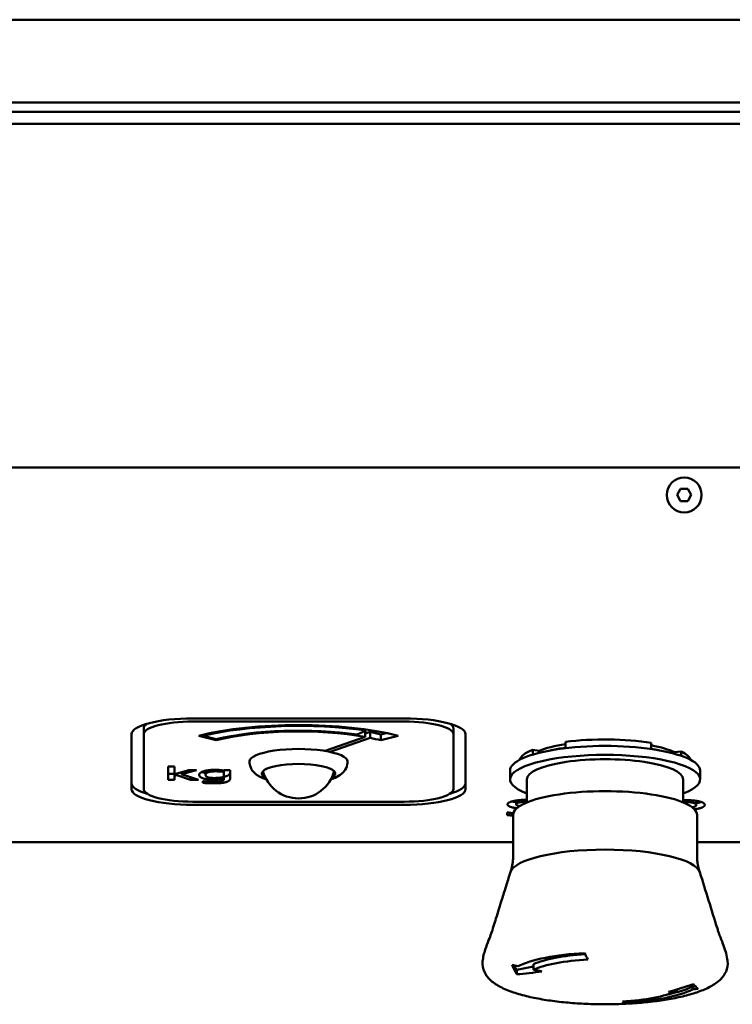
# Model space of a CAD drawing. Units: millimetres. Extents: x 0 to 10500, y -48 to 7425.
# Drawn here: x 1255 to 1371, y 1867 to 2028 of the extents above; entities that cross this region are included whole.
import ezdxf

# ---------------------------------------------------------------- set-up
doc = ezdxf.new("R2010")
doc.units = ezdxf.units.MM
doc.header["$LTSCALE"] = 25
doc.layers.add('Widoczne (ISO)', color=7, linetype='Continuous', lineweight=50)

msp = doc.modelspace()

# ---------------------------------------------------------------- linework, layer by layer
at = {"layer": 'Widoczne (ISO)'}
for p, q in [((1939.897, 2027.968), (436.897, 2027.968)), ((1776.397, 2014.468), (600.397, 2014.468)), ((1776.397, 2012.968), (600.397, 2012.968)), ((481.397, 2010.968), (1895.397, 2010.968)), ((1895.397, 1954.968), (481.397, 1954.968)), ((1362.242, 1950.47), (1362.821, 1951.469)), ((1362.821, 1951.469), (1363.975, 1951.467)), ((1363.975, 1951.467), (1364.551, 1950.467)), ((1362.818, 1949.469), (1362.242, 1950.47)), ((1363.973, 1949.467), (1362.818, 1949.469)), ((1364.551, 1950.467), (1363.973, 1949.467)), ((1283.247, 1914.037), (1317.747, 1914.037)), ((1275.247, 1911.448), (1275.247, 1912.414)), ((1317.747, 1913.519), (1283.247, 1913.519)), ((1311.515, 1912.061), (1311.515, 1912.209)), ((1325.747, 1911.448), (1325.747, 1912.414)), ((1273.247, 1902.519), (1273.247, 1911.448)), ((1275.247, 1911.448), (1275.247, 1902.519)), ((1287.062, 1910.461), (1284.233, 1911.193)), ((1284.944, 1911.192), (1284.944, 1911.369)), ((1284.944, 1911.192), (1287.066, 1910.643)), ((1287.062, 1910.461), (1287.062, 1910.644)), ((1304.827, 1908.725), (1311.354, 1911.019)), ((1312.159, 1910.866), (1305.633, 1908.571)), ((1310.046, 1911.384), (1311.515, 1912.061)), ((1311.354, 1911.985), (1311.354, 1911.019)), ((1311.354, 1911.549), (1312.159, 1911.832)), ((1312.159, 1910.866), (1312.159, 1911.832)), ((1313.932, 1911.427), (1314.787, 1911.648)), ((1313.932, 1910.461), (1313.932, 1911.427)), ((1316.76, 1911.193), (1313.932, 1910.461)), ((1325.747, 1902.519), (1325.747, 1911.448)), ((1327.747, 1911.448), (1327.747, 1902.519)), ((1344.025, 1910.197), (1344.025, 1909.231)), ((1358.012, 1909.075), (1358.012, 1910.041)), ((1338.685, 1908.929), (1339.739, 1908.755)), ((1338.685, 1908.132), (1338.685, 1908.929)), ((1339.739, 1908.755), (1339.739, 1908.423)), ((1361.802, 1908.509), (1362.911, 1908.659)), ((1361.802, 1908.509), (1361.802, 1908.279)), ((1362.911, 1908.659), (1362.911, 1907.937)), ((1279.229, 1906.207), (1280.241, 1906.207)), ((1279.229, 1904.044), (1279.229, 1906.207)), ((1280.241, 1906.207), (1280.241, 1904.942)), ((1280.241, 1905.01), (1279.229, 1905.01)), ((1280.241, 1904.942), (1282.613, 1905.598)), ((1280.241, 1904.694), (1280.241, 1904.942)), ((1280.643, 1904.794), (1280.241, 1904.694)), ((1280.241, 1904.694), (1280.241, 1904.044)), ((1280.643, 1904.794), (1280.643, 1905.053)), ((1282.873, 1904.044), (1280.643, 1904.794)), ((1283.871, 1905.598), (1281.408, 1904.949)), ((1281.408, 1904.949), (1281.408, 1905.265)), ((1281.408, 1904.949), (1284.202, 1904.044)), ((1282.613, 1905.598), (1283.871, 1905.598)), ((1282.873, 1904.044), (1282.873, 1904.475)), ((1285.336, 1904.841), (1285.336, 1905.502)), ((1288.312, 1905.533), (1288.37, 1905.598)), ((1288.312, 1905.32), (1288.312, 1905.533)), ((1288.312, 1904.466), (1288.312, 1905.32)), ((1288.312, 1904.251), (1288.312, 1904.466)), ((1288.312, 1904.115), (1288.312, 1904.251)), ((1288.37, 1905.598), (1289.323, 1905.598)), ((1289.323, 1905.598), (1289.323, 1904.222)), ((1334.997, 1904.086), (1334.997, 1905.535)), ((1365.997, 1904.086), (1365.997, 1905.535)), ((1280.241, 1904.044), (1279.229, 1904.044)), ((1284.202, 1904.044), (1282.873, 1904.044)), ((1284.87, 1903.796), (1284.921, 1903.796)), ((1284.87, 1903.524), (1284.87, 1903.796)), ((1337.747, 1900.336), (1337.747, 1904.086)), ((1363.247, 1900.336), (1363.247, 1904.086)), ((1283.247, 1900.449), (1317.747, 1900.449)), ((1317.747, 1899.931), (1283.247, 1899.931)), ((1335.971, 1900.059), (1335.971, 1900.633)), ((1365.363, 1899.927), (1365.363, 1900.588)), ((1334.512, 1898.285), (1334.512, 1898.717)), ((1334.512, 1898.717), (1334.609, 1898.717)), ((1335.497, 1891.647), (1335.497, 1898.29)), ((1365.497, 1891.647), (1365.497, 1898.29)), ((998.397, 1893.844), (1335.497, 1893.844)), ((1365.497, 1893.844), (1378.397, 1893.844)), ((1335.58, 1873.771), (1336.077, 1873.013)), ((1338.807, 1873.049), (1338.807, 1873.958)), ((1336.077, 1873.013), (1338.807, 1873.592)), ((1336.077, 1872.304), (1336.077, 1873.013)), ((1362.187, 1869.554), (1362.187, 1869.824)), ((1364.734, 1869.83), (1364.734, 1870.321)), ((1364.734, 1870.321), (1365.296, 1870.29)), ((1353.836, 1867.669), (1353.836, 1867.916))]:
    msp.add_line(p, q, dxfattribs=at)
msp.add_circle((1363.397, 1950.468), 2.85, dxfattribs=at)
msp.add_arc((1300.497, 1906.984), 6, 194.81955, 345.18045, dxfattribs=at)
for centre, major_axis, ratio, start_param, end_param in [((1283.247, 1911.448), (-10, 0), 0.258819, 4.712389, 6.2831853), ((1317.747, 1911.448), (10, 0), 0.258819, 0, 1.5707963), ((1283.247, 1911.448), (-8, 0), 0.258819, 4.712389, 6.2831853), ((1283.247, 1912.414), (-8, 0), 0.258819, 5.9045718, 6.2831853), ((1300.497, 1906.984), (23, 0), 0.258819, 0.7853982, 2.3561945), ((1300.497, 1906.984), (-22.5, 0), 0.258819, 4.2006256, 5.4755631), ((1300.497, 1906.984), (-19, 0), 0.258819, 4.1041599, 5.4977871), ((1300.497, 1906.984), (19.5, 0), 0.258819, 1.0590329, 2.3305507), ((1317.747, 1911.448), (8, 0), 0.258819, 0, 1.5707963), ((1317.747, 1912.414), (8, 0), 0.258819, 0, 0.3786135), ((1300.497, 1907.95), (19, 0), 0.258819, 0.9625673, 0.9626922), ((1300.497, 1907.95), (19, 0), 0.258819, 0.7853982, 0.9099296), ((1300.497, 1906.984), (-19, 0), 0.258819, 3.9269908, 4.0515223), ((1350.497, 1906.984), (-14, 0), 0.258819, 4.1457832, 5.1929808), ((1300.497, 1906.984), (8, 0), 0.258819, 0, 3.1415927), ((1350.497, 1905.535), (15.5, 0), 0.258819, 0, 3.1415927), ((1350.497, 1906.984), (12.75, 0), 0.258819, 2.1032257, 2.5749869), ((1350.497, 1906.018), (-14, 0), 0.258819, 5.1929808, 5.3880926), ((1350.497, 1906.984), (12.75, 0), 0.258819, 0.4805918, 0.9404854), ((1350.497, 1906.018), (-14, 0), 0.258819, 4.0366854, 4.1457832), ((1350.497, 1904.086), (15.5, 0), 0.258819, 5.6783234, 10.0296398), ((1350.497, 1906.984), (-14, 0), 0.258819, 5.7165796, 6.2007195), ((1350.497, 1904.086), (12.75, 0), 0.258819, 0, 3.1415927), ((1350.497, 1906.984), (14, 0), 0.258819, 0.0824658, 0.4805918), ((1300.497, 1905.052), (-6, 0), 0.258819, 2.6922112, 6.7325667), ((1283.247, 1903.485), (-10, 0), 0.258819, 0, 0.7327429), ((1317.747, 1903.485), (10, 0), 0.258819, 5.5504424, 6.2831853), ((1283.247, 1902.519), (-10, 0), 0.258819, 0, 1.5707963), ((1283.247, 1902.519), (-8, 0), 0.258819, 0, 1.5707963), ((1317.747, 1902.519), (10, 0), 0.258819, 4.712389, 6.2831853), ((1317.747, 1902.519), (8, 0), 0.258819, 4.712389, 6.2831853), ((1350.497, 1898.29), (15, 0), 0.258819, 0, 3.1415927), ((1350.497, 1888.631), (15.5, 0), 0.258819, 0.0804716, 3.0611211), ((1350.497, 1871.719), (16, 0), 0.258819, 1.7810734, 2.6678097), ((1350.497, 1872.21), (13.5, 0), 0.258819, 1.814582, 2.6178099), ((1350.497, 1953.891), (4.774, -86.431), 0.2016185, 5.8298572, 5.8591678), ((1336.991, 1953.299), (3.747, -85.39), 0.1614614, 5.9013879, 5.9537981), ((1351.368, 1954.94), (66.497, -55.263), 0.9443283, 5.1869069, 5.1980799), ((1350.497, 1871.302), (-13.5, 0), 0.258819, 4.922666, 5.7594026), ((1343.185, 1956.201), (-25.846, -81.804), 0.7472138, 0.2927072, 0.3546352), ((1351.368, 1954.94), (66.497, -55.263), 0.9443283, 5.2286301, 5.2449655), ((1357.808, 1951.582), (25.846, 81.804), 0.7472138, 3.5870161, 3.6489441), ((1364.003, 1954.484), (3.747, -85.39), 0.1614614, 6.0818454, 6.1342555), ((1350.497, 1871.302), (13.5, 0), 0.258819, 4.922666, 5.7594026), ((1350.497, 1871.719), (-16, 0), 0.258819, 1.7810734, 2.6678097), ((1350.497, 1872.21), (16, 0), 0.258819, 5.4104139, 5.8094023), ((1349.626, 1952.843), (-66.497, 55.263), 0.9443283, 2.3690099, 2.3853453), ((1349.626, 1952.843), (-66.497, 55.263), 0.9443283, 2.4158955, 2.4270685), ((1350.497, 1953.891), (4.774, -86.431), 0.2016185, 6.1723596, 6.2016703)]:
    msp.add_ellipse(centre, major_axis=major_axis, ratio=ratio, start_param=start_param, end_param=end_param, dxfattribs=at)
for points, degree, knots in [([(1292.497, 1906.984), (1292.497, 1906.682), (1292.557, 1906.382), (1292.765, 1905.834), (1292.916, 1905.596), (1293.295, 1905.129), (1293.529, 1904.939), (1294.218, 1904.468), (1294.68, 1904.278), (1295.203, 1904.109), (1295.219, 1904.103), (1295.236, 1904.098)], 3, [1.57578473, 1.57578473, 1.57578473, 1.57578473, 1.67343052, 1.67343052, 1.78315789, 1.78315789, 1.93803305, 1.93803305, 2.24842299, 2.24842299, 2.25879193, 2.25879193, 2.25879193, 2.25879193]), ([(1305.757, 1904.098), (1305.911, 1904.147), (1306.061, 1904.199), (1306.581, 1904.401), (1306.935, 1904.568), (1307.507, 1904.974), (1307.728, 1905.161), (1308.155, 1905.697), (1308.363, 1906.068), (1308.481, 1906.669), (1308.497, 1906.826), (1308.497, 1906.984)], 3, [4.03437018, 4.03437018, 4.03437018, 4.03437018, 4.12822983, 4.12822983, 4.36725844, 4.36725844, 4.51409526, 4.51409526, 4.66653019, 4.66653019, 4.71737738, 4.71737738, 4.71737738, 4.71737738]), ([(1285.336, 1905.127), (1285.095, 1905.17), (1284.8, 1905.266), (1284.718, 1905.303)], 2, [0.67538363, 0.67538363, 0.67538363, 1, 1.16211568, 1.16211568, 1.16211568]), ([(1289.323, 1905.188), (1289.323, 1904.792), (1288.504, 1904.565), (1288.312, 1904.532)], 2, [0, 0, 0, 1, 1.2323919, 1.2323919, 1.2323919]), ([(1334.585, 1900.023), (1334.585, 1900.338), (1336.415, 1900.749), (1337.747, 1900.763)], 2, [0, 0, 0, 1, 1.9304995, 1.9304995, 1.9304995]), ([(1336.118, 1899.396), (1336.037, 1899.406), (1335.549, 1899.47), (1335.233, 1899.556)], 2, [0.8097675, 0.8097675, 0.8097675, 1, 2, 2, 2]), ([(1335.971, 1900.38), (1335.965, 1900.381), (1335.605, 1900.428), (1335.321, 1900.499)], 2, [0.98517788, 0.98517788, 0.98517788, 1, 1.86397967, 1.86397967, 1.86397967]), ([(1337.747, 1900.463), (1337.021, 1900.448), (1335.971, 1900.241), (1335.971, 1900.059)], 2, [0.1622603, 0.1622603, 0.1622603, 1, 2, 2, 2]), ([(1335.971, 1900.059), (1335.971, 1899.895), (1336.424, 1899.764), (1336.576, 1899.737)], 2, [0, 0, 0, 1, 1.3471696, 1.3471696, 1.3471696]), ([(1363.247, 1900.716), (1363.942, 1900.711), (1365.079, 1900.642), (1365.558, 1900.556)], 2, [0.1767303, 0.1767303, 0.1767303, 1, 2, 2, 2]), ([(1364.642, 1900.321), (1364.326, 1900.376), (1363.621, 1900.412), (1363.247, 1900.417)], 2, [0, 0, 0, 1, 1.6717998, 1.6717998, 1.6717998]), ([(1335.057, 1888.984), (1335.11, 1889.141), (1335.16, 1889.302), (1335.251, 1889.636), (1335.293, 1889.809), (1335.365, 1890.161), (1335.396, 1890.341), (1335.446, 1890.708), (1335.465, 1890.894), (1335.49, 1891.269), (1335.497, 1891.458), (1335.497, 1891.647)], 3, [4.83606828, 4.83606828, 4.83606828, 4.83606828, 4.853705258, 4.853705258, 4.871342236, 4.871342236, 4.888979215, 4.888979215, 4.906616193, 4.906616193, 4.924253172, 4.924253172, 4.924253172, 4.924253172]), ([(1365.497, 1891.647), (1365.497, 1891.458), (1365.503, 1891.269), (1365.529, 1890.894), (1365.548, 1890.708), (1365.598, 1890.341), (1365.629, 1890.161), (1365.701, 1889.809), (1365.742, 1889.636), (1365.833, 1889.302), (1365.883, 1889.141), (1365.937, 1888.984)], 3, [1.782660518, 1.782660518, 1.782660518, 1.782660518, 1.800297497, 1.800297497, 1.817934475, 1.817934475, 1.835571454, 1.835571454, 1.853208432, 1.853208432, 1.87084541, 1.87084541, 1.87084541, 1.87084541]), ([(1330.517, 1874.422), (1330.552, 1874.744), (1330.609, 1875.073), (1330.757, 1875.71), (1330.846, 1876.021), (1331.112, 1876.841), (1331.315, 1877.365), (1331.657, 1878.237), (1331.802, 1878.608), (1332.048, 1879.31), (1332.172, 1879.727), (1332.435, 1880.572), (1332.567, 1880.995), (1332.857, 1881.927), (1333.016, 1882.435), (1333.364, 1883.553), (1333.554, 1884.163), (1333.972, 1885.504), (1334.2, 1886.236), (1334.634, 1887.63), (1334.841, 1888.292), (1335.047, 1888.954)], 3, [0, 0, 0, 0, 0.107446, 0.107446, 0.205909, 0.205909, 0.3682104, 0.3682104, 0.4975507, 0.4975507, 0.6348419, 0.6348419, 0.7730477, 0.7730477, 0.9388946, 0.9388946, 1.1379109, 1.1379109, 1.3767305, 1.3767305, 1.5927795, 1.5927795, 1.5927795, 1.5927795]), ([(1365.947, 1888.954), (1366.901, 1885.89), (1367.856, 1882.826), (1368.877, 1879.548), (1368.943, 1879.332), (1369.054, 1878.998), (1369.112, 1878.836), (1369.332, 1878.241), (1369.524, 1877.767), (1369.86, 1876.885), (1370.008, 1876.471), (1370.259, 1875.638), (1370.361, 1875.211), (1370.446, 1874.671), (1370.463, 1874.546), (1370.476, 1874.422)], 3, [0, 0, 0, 0, 1, 1, 1.0696494, 1.0696494, 1.1309406, 1.1309406, 1.2869029, 1.2869029, 1.4158939, 1.4158939, 1.5523139, 1.5523139, 1.5937024, 1.5937024, 1.5937024, 1.5937024]), ([(1330.517, 1874.422), (1330.454, 1873.831), (1330.57, 1873.219), (1331.075, 1872.104), (1331.48, 1871.636), (1332.369, 1870.863), (1332.858, 1870.548), (1334.044, 1869.922), (1334.76, 1869.626), (1336.297, 1869.106), (1337.105, 1868.879), (1338.791, 1868.485), (1339.658, 1868.315), (1341.462, 1868.021), (1342.403, 1867.894), (1344.328, 1867.687), (1345.309, 1867.606), (1347.294, 1867.486), (1348.305, 1867.448), (1350.333, 1867.414), (1351.347, 1867.419), (1353.367, 1867.472), (1354.366, 1867.52), (1356.334, 1867.658), (1357.305, 1867.749), (1359.186, 1867.972), (1360.094, 1868.105), (1361.832, 1868.411), (1362.668, 1868.585), (1364.261, 1868.982), (1365.011, 1869.203), (1366.424, 1869.704), (1367.079, 1869.984), (1368.314, 1870.65), (1368.884, 1871.038), (1369.709, 1871.88), (1370.011, 1872.284), (1370.433, 1873.268), (1370.537, 1873.855), (1370.476, 1874.422)], 3, [-2.4797552, -2.4797552, -2.4797552, -2.4797552, -2.2221676, -2.2221676, -1.9124679, -1.9124679, -1.6164051, -1.6164051, -1.2622045, -1.2622045, -0.9358918, -0.9358918, -0.6275518, -0.6275518, -0.3256703, -0.3256703, -0.0298023, -0.0298023, 0.2663504, 0.2663504, 0.5612898, 0.5612898, 0.8562536, 0.8562536, 1.152295, 1.152295, 1.4488395, 1.4488395, 1.7522914, 1.7522914, 2.0626215, 2.0626215, 2.3919416, 2.3919416, 2.7468506, 2.7468506, 2.993955, 2.993955, 3.2410594, 3.2410594, 3.2410594, 3.2410594])]:
    msp.add_open_spline(points, degree=degree, knots=knots, dxfattribs=at)
for points in [[(1284.293, 1904.836), (1284.293, 1905.029), (1284.714, 1905.328), (1285.064, 1905.434)], [(1286.529, 1904.071), (1285.505, 1904.071), (1284.293, 1904.466), (1284.293, 1904.836)], [(1285.064, 1905.434), (1285.401, 1905.533), (1286.328, 1905.642), (1286.821, 1905.642)], [(1286.983, 1905.407), (1286.218, 1905.407), (1285.336, 1905.115), (1285.336, 1904.841)], [(1285.336, 1904.841), (1285.336, 1904.583), (1286.004, 1904.313), (1286.756, 1904.313)], [(1288.312, 1904.251), (1287.904, 1904.159), (1287.119, 1904.071), (1286.529, 1904.071)], [(1289.323, 1904.222), (1289.323, 1903.826), (1287.994, 1903.457), (1286.626, 1903.457)], [(1286.756, 1904.313), (1287.152, 1904.313), (1287.981, 1904.393), (1288.312, 1904.466)], [(1286.821, 1905.642), (1287.288, 1905.642), (1287.968, 1905.585), (1288.312, 1905.533)], [(1288.312, 1905.32), (1287.936, 1905.367), (1287.301, 1905.407), (1286.983, 1905.407)], [(1286.626, 1903.457), (1286.186, 1903.457), (1285.265, 1903.494), (1284.87, 1903.524)], [(1284.921, 1903.796), (1285.025, 1903.784), (1285.421, 1903.747), (1285.673, 1903.732)], [(1285.673, 1903.732), (1285.952, 1903.714), (1286.425, 1903.692), (1286.704, 1903.692)], [(1286.704, 1903.692), (1287.171, 1903.692), (1287.819, 1903.756), (1288.001, 1903.813)], [(1288.001, 1903.813), (1288.176, 1903.87), (1288.312, 1904.019), (1288.312, 1904.115)], [(1335.233, 1899.556), (1334.925, 1899.642), (1334.585, 1899.872), (1334.585, 1900.023)], [(1365.363, 1899.927), (1365.363, 1900.061), (1365.006, 1900.258), (1364.642, 1900.321)], [(1364.72, 1899.524), (1364.759, 1899.533), (1364.796, 1899.543)], [(1364.796, 1899.543), (1365.096, 1899.621), (1365.363, 1899.803), (1365.363, 1899.927)], [(1365.874, 1899.363), (1365.515, 1899.271), (1365.069, 1899.21)], [(1365.874, 1900.329), (1365.637, 1900.268), (1365.363, 1900.221)], [(1365.558, 1900.556), (1366.117, 1900.457), (1366.749, 1900.153), (1366.749, 1899.937)], [(1366.157, 1900.413), (1366.028, 1900.368), (1365.874, 1900.329)], [(1366.749, 1899.937), (1366.749, 1899.77), (1366.287, 1899.467), (1365.874, 1899.363)], [(1335.497, 1898.179), (1334.983, 1898.226), (1334.512, 1898.285)], [(1334.609, 1898.717), (1335.032, 1898.614), (1335.528, 1898.541)]]:
    msp.add_open_spline(points, degree=2, dxfattribs=at)

doc.saveas('drawing.dxf')
